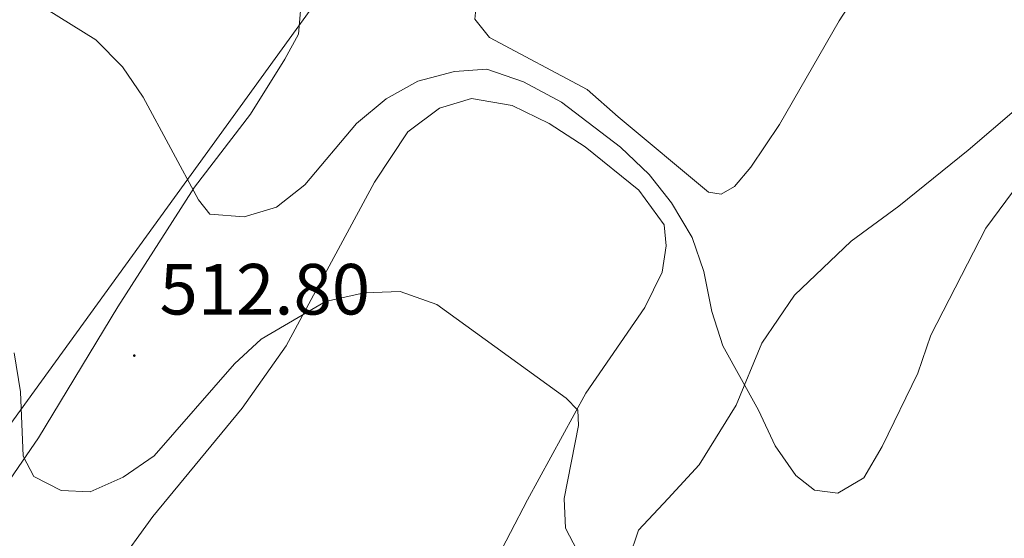
# Model space of a CAD drawing. Units: metres. Extents: x 582802 to 587293, y 4719279 to 4722304.
# Drawn here: x 584210 to 584346, y 4719848 to 4719920 of the extents above; entities that cross this region are included whole.
import ezdxf
from ezdxf.enums import TextEntityAlignment as Align

# ---------------------------------------------------------------- set-up
doc = ezdxf.new("R2010")
doc.units = ezdxf.units.M
doc.header["$MEASUREMENT"] = 0
for name, color, linetype, lineweight in [('Carátula', 7, 'Continuous', 5), ('Level 1', 19, 'Continuous', 0), ('Level 36', 19, 'Continuous', 40), ('Level 41', 19, 'Continuous', 0), ('Level 5', 36, 'Continuous', 0), ('Level 7', 1, 'Continuous', 0)]:
    doc.layers.add(name, color=color, linetype=linetype, lineweight=lineweight)
doc.styles.add('Arial', font='ARIAL.TTF', dxfattribs={"height": 0.2})

# ---------------------------------------------------------------- blocks, each defined once
blk = doc.blocks.new('5PATER')
at = {"layer": 'Carátula', "linetype": 'Continuous', "lineweight": 5}
h = blk.add_hatch(color=250, dxfattribs=at)
edge = h.paths.add_edge_path()
edge.add_ellipse((0, 0), major_axis=(-1.33, -1.34), ratio=0.999422, start_angle=0, end_angle=360)

msp = doc.modelspace()

# ---------------------------------------------------------------- linework, layer by layer
at = {"layer": 'Level 1', "color": 19, "linetype": 'Continuous', "lineweight": 0, "ltscale": 0.5}
msp.add_polyline3d([(584157.29, 4720010.72, 531.88), (584202.4, 4719968.76, 522.44), (584223.83, 4719948.74, 520.42), (584251.39, 4719922.97, 519.03), (584251.36, 4719922.92, 519.02), (584173.99, 4719816.22, 504.97), (584166.42, 4719806.39, 503.4), (584154.44, 4719790.84, 501.72), (584146.99, 4719782.92, 501.58), (584144.11, 4719780.09, 501.51), (584132.05, 4719768.27, 500.99), (584113.21, 4719747.43, 499.24), (584109.35, 4719743.15, 498.64), (584106.92, 4719740.79, 498.26), (584103.14, 4719737.12, 497.74), (584084.96, 4719722.17, 495.21), (584083.49, 4719717.32, 495.04), (584074.64, 4719688.27, 498.63)], dxfattribs=at)
at = {"layer": 'Level 36', "color": 92, "linetype": 'Continuous', "lineweight": 0}
for points in [[(584208.77, 4719966.16, 522.29), (584219.86, 4719955.5, 520.95), (584234.04, 4719942.27, 519.97), (584245.08, 4719932.44, 518.98), (584247.75, 4719928.99, 518.98), (584248.88, 4719925.88, 518.7), (584249.03, 4719921.46, 518.66), (584248.74, 4719918.23, 518.35), (584246.87, 4719914.78, 517.68), (584242.11, 4719907.17, 516.85), (584234.37, 4719897.05, 515.03), (584223.75, 4719880.52, 512.59), (584212.76, 4719862.37, 510.34), (584187.77, 4719826.04, 507.38)], [(584350.15, 4719950.76, 522.65), (584343.55, 4719946.1, 522.65), (584337.99, 4719940.77, 521.98), (584333.88, 4719936.01, 521.31), (584329.08, 4719928.51, 520.32), (584323.62, 4719920.07, 518.66), (584315.36, 4719905.76, 516.81), (584311.41, 4719899.82, 516.45), (584309.14, 4719897.16, 516.14), (584307.3, 4719896.08, 515.82), (584305.52, 4719896.38, 515.78), (584293.01, 4719906.79, 516.02), (584288.73, 4719910.58, 516.53), (584275.22, 4719917.79, 517.09), (584273.15, 4719920.34, 517.95), (584273.37, 4719922.15, 517.99), (584277.5, 4719930.04, 518.7), (584281.76, 4719940.56, 521.54), (584285.17, 4719948.68, 522.97), (584294.93, 4719964.14, 524.62)], [(584349.35, 4719802.19, 509.26), (584343.64, 4719805.34, 510.04), (584331.07, 4719813.38, 511.5), (584324.14, 4719816.76, 511.43), (584312.62, 4719822.72, 510.72), (584302.93, 4719830.22, 511.03), (584296.73, 4719836.53, 510.95), (584294.77, 4719840.62, 511.03), (584294.5, 4719845.63, 511.47), (584295.85, 4719849.59, 512.37), (584299.96, 4719854, 513.44), (584304.23, 4719858.65, 513.56), (584309.34, 4719866.89, 514.7), (584312.91, 4719875.48, 515.45), (584317.44, 4719882.14, 516.12), (584325.27, 4719889.58, 516.16), (584331.87, 4719894.44, 516.32), (584341.48, 4719902.2, 515.85), (584361.56, 4719919.36, 515.06)], [(584223.35, 4719844.29, 506.63), (584228.58, 4719851.51, 507.69), (584240.94, 4719866.48, 508.52), (584247.03, 4719875.12, 509.04), (584259.26, 4719897.78, 511.92), (584263.87, 4719904.72, 512.86), (584268.26, 4719907.99, 512.98), (584272.71, 4719909.32, 513.06), (584278.32, 4719908.38, 513.61), (584283.47, 4719905.89, 513.46), (584288.47, 4719902.65, 513.38), (584295.89, 4719896.66, 513.02), (584299.4, 4719891.88, 513.02), (584299.65, 4719888.96, 513.02), (584299.13, 4719885.32, 512.63), (584296.72, 4719880.41, 512.27), (584288.52, 4719868.56, 510.61), (584280.45, 4719853.82, 508.09), (584273.41, 4719840.23, 506.55)]]:
    msp.add_polyline3d(points, dxfattribs=at)
at = {"layer": 'Level 5', "color": 36, "linetype": 'Continuous', "lineweight": 0}
for points in [[(584356.83, 4719908.84, 515.01), (584343.92, 4719891.4, 515.01), (584336.33, 4719876.59, 515.01), (584334.53, 4719871.31, 515.01), (584329.59, 4719861.17, 515.01), (584327.02, 4719856.85, 515.01), (584323.45, 4719854.73, 515.01), (584320.21, 4719855.14, 515.01), (584317.63, 4719857.18, 515.01), (584314.76, 4719861.27, 515.01), (584312.45, 4719866.19, 515.01), (584307.52, 4719875.09, 515.01), (584305.97, 4719879.85, 515.01), (584304.87, 4719885.38, 515.01), (584303.28, 4719890.11, 515.01), (584300.39, 4719894.89, 515.01), (584297.31, 4719898.84, 515.01), (584293.35, 4719902.62, 515.01), (584285.15, 4719908.81, 515.01), (584279.9, 4719911.64, 515.01), (584274.84, 4719913.41, 515.01), (584270.35, 4719913.07, 515.01), (584265.26, 4719911.73, 515.01), (584260.89, 4719909.31, 515.01), (584256.8, 4719905.9, 515.01), (584249.62, 4719897.41, 515.01), (584245.71, 4719894.29, 515.01), (584241.25, 4719892.97, 515.01), (584236.47, 4719893.33, 515.01), (584234.92, 4719895.33, 515.01), (584227.24, 4719909.52, 515.01), (584224.37, 4719913.72, 515.01), (584220.67, 4719917.48, 515.01), (584212.17, 4719922.76, 515.01)], [(584293.29, 4719835.4, 510.01), (584285.71, 4719849.88, 510.01), (584285.56, 4719853.98, 510.01), (584287.53, 4719864.07, 510.01), (584287.41, 4719866.19, 510.01), (584285.82, 4719867.88, 510.01), (584267.93, 4719880.81, 510.01), (584262.82, 4719882.63, 510.01), (584257.85, 4719882.43, 510.01), (584252.49, 4719881.25, 510.01), (584243.57, 4719876.02, 510.01), (584239.91, 4719872.61, 510.01), (584228.78, 4719859.89, 510.01), (584224.46, 4719856.94, 510.01), (584219.89, 4719854.9, 510.01), (584215.91, 4719855.1, 510.01), (584212.11, 4719857.01, 510.01), (584210.62, 4719859.84, 510.01), (584210.28, 4719868.75, 510.01), (584209.38, 4719874.15, 510.01)]]:
    msp.add_polyline3d(points, dxfattribs=at)

# ---------------------------------------------------------------- block references
at = {"layer": 'Level 7', "color": 19, "linetype": 'Continuous', "lineweight": 0, "xscale": 0.09999983015004542, "yscale": 0.09999983015004542}
msp.add_blockref('5PATER', (584226.01, 4719873.76, 512.81), dxfattribs=at)

# ---------------------------------------------------------------- texts
at = {"layer": 'Level 41', "color": 19, "linetype": 'Continuous', "lineweight": 0, "style": 'Arial'}
msp.add_text('512.80', height=7, dxfattribs=at).set_placement((584229.51, 4719877.26, 512.81), align=Align.BOTTOM_LEFT)

doc.saveas('drawing.dxf')
